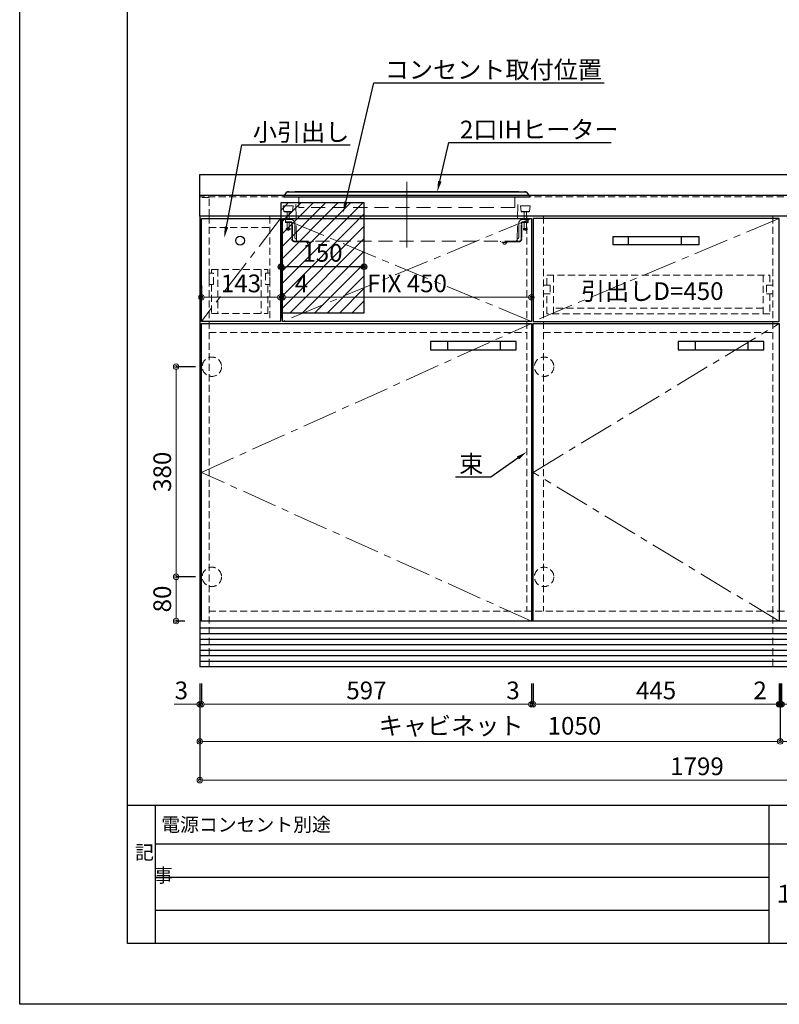
# Model space of a CAD drawing. Units: millimetres. Extents: x 0 to 4200, y 0 to 3227.
# Drawn here: x 0 to 1374, y 0 to 1781 of the extents above; entities that cross this region are included whole.
import ezdxf
from ezdxf import colors
from ezdxf.entities.mleader import LeaderData, LeaderLine
from ezdxf.enums import TextEntityAlignment as Align
from ezdxf.math import Vec2, Vec3

# ---------------------------------------------------------------- set-up
doc = ezdxf.new("R2010")
doc.units = ezdxf.units.MM
doc.linetypes.add('CENTER', pattern=[50.8, 31.75, -6.35, 6.35, -6.35])
doc.linetypes.add('DASHED', pattern=[19.05, 12.7, -6.35])
doc.layers.get('0').update_dxf_attribs({"linetype": 'CONTINUOUS'})
doc.layers.get('DEFPOINTS').update_dxf_attribs({"color": 8, "linetype": 'CONTINUOUS'})
doc.layers.add('図面範囲', color=7, linetype='CONTINUOUS', plot=False)
for name, color, linetype in [('外形線', 3, 'CONTINUOUS'), ('外枠線', 54, 'CONTINUOUS'), ('文字', 3, 'CONTINUOUS'), ('枠線', 214, 'CONTINUOUS')]:
    doc.layers.add(name, color=color, linetype=linetype)
for name, color, linetype, lineweight in [('寸法', 7, 'CONTINUOUS', 9), ('芯線', 8, 'CENTER', 9), ('隠れ線', 6, 'DASHED', 9)]:
    doc.layers.add(name, color=color, linetype=linetype, lineweight=lineweight)
doc.styles.add('32mm文字', font='txt', dxfattribs={"height": 32})
doc.dimstyles.new('32mm寸法', dxfattribs={"dimtxt": 32, "dimasz": 10, "dimexe": 0, "dimexo": 30, "dimgap": 5, "dimtad": 1, "dimdsep": 46, "dimtxsty": '32mm文字', "dimblk": 'ORIGIN2', "dimcen": 5, "dimclrd": 256, "dimclrt": 256, "dimadec": 0, "dimazin": 0, "dimtfac": 1, "dimtmove": 0, "dimatfit": 3, "dimldrblk": 'OPEN30', "dimfxl": 1, "dimlwd": -1, "dimarcsym": 0})

# ---------------------------------------------------------------- blocks, each defined once
blk = doc.blocks.new('_Origin2')
at = {"color": 0, "linetype": 'ByBlock', "lineweight": -2}
blk.add_line((-0.5, 0), (-1, 0), dxfattribs=at)
for radius in [0.5, 0.25]:
    blk.add_circle((0, 0), radius, dxfattribs=at)
blk = doc.blocks.new('*D70')
at = {"layer": 'DEFPOINTS', "color": 0, "transparency": 16777216}
for p in [(328.8, 610), (925.8, 610), (925.8, 542.5)]:
    blk.add_point(p, dxfattribs=at)
at = {"layer": '寸法', "color": 0, "lineweight": -2, "transparency": 16777216}
for p, q in [((328.8, 580), (328.8, 542.5)), ((925.8, 580), (925.8, 542.5))]:
    blk.add_line(p, q, dxfattribs=at)
at = {"layer": '寸法', "transparency": 16777216}
blk.add_line((338.8, 542.5), (915.8, 542.5), dxfattribs=at)
at = {"layer": '寸法', "transparency": 16777216, "xscale": 10, "yscale": 10, "zscale": 10, "rotation": 180}
blk.add_blockref('_Origin2', (328.8, 542.5), dxfattribs=at)
at = {"layer": '寸法', "transparency": 16777216, "xscale": 10, "yscale": 10, "zscale": 10}
blk.add_blockref('_Origin2', (925.8, 542.5), dxfattribs=at)
at = {"layer": '寸法', "transparency": 16777216, "insert": (627.3, 563.5), "char_height": 32, "attachment_point": 5, "style": '32mm文字'}
blk.add_mtext('597', dxfattribs=at)
blk = doc.blocks.new('_Open30')
at = {"color": 0, "linetype": 'ByBlock', "lineweight": -2}
for p, q in [((-1, 0.27), (0, 0)), ((0, 0), (-1, -0.27)), ((0, 0), (-1, 0))]:
    blk.add_line(p, q, dxfattribs=at)
blk = doc.blocks.new('*D71')
at = {"layer": 'DEFPOINTS', "color": 0, "transparency": 16777216}
for p in [(925.8, 610), (928.8, 610), (928.8, 542.5)]:
    blk.add_point(p, dxfattribs=at)
at = {"layer": '寸法', "color": 0, "lineweight": -2, "transparency": 16777216}
for p, q in [((925.8, 580), (925.8, 542.5)), ((928.8, 580), (928.8, 542.5))]:
    blk.add_line(p, q, dxfattribs=at)
at = {"layer": '寸法', "transparency": 16777216}
for p, q in [((915.8, 542.5), (879.2, 542.5)), ((928.8, 542.5), (925.8, 542.5)), ((938.8, 542.5), (948.8, 542.5))]:
    blk.add_line(p, q, dxfattribs=at)
at = {"layer": '寸法', "transparency": 16777216, "xscale": 10, "yscale": 10, "zscale": 10}
blk.add_blockref('_Origin2', (925.8, 542.5), dxfattribs=at)
at = {"layer": '寸法', "transparency": 16777216, "xscale": 10, "yscale": 10, "zscale": 10, "rotation": 180}
blk.add_blockref('_Origin2', (928.8, 542.5), dxfattribs=at)
at = {"layer": '寸法', "transparency": 16777216, "insert": (892.5, 563.5), "char_height": 32, "attachment_point": 5, "style": '32mm文字'}
blk.add_mtext('3', dxfattribs=at)
blk = doc.blocks.new('*D73')
at = {"layer": 'DEFPOINTS', "color": 0, "transparency": 16777216}
for p in [(325.8, 610), (2124.8, 610), (2124.8, 405.3)]:
    blk.add_point(p, dxfattribs=at)
at = {"layer": '寸法', "color": 0, "lineweight": -2, "transparency": 16777216}
for p, q in [((325.8, 580), (325.8, 405.3)), ((2124.8, 580), (2124.8, 405.3))]:
    blk.add_line(p, q, dxfattribs=at)
at = {"layer": '寸法', "transparency": 16777216}
blk.add_line((335.8, 405.3), (2114.8, 405.3), dxfattribs=at)
at = {"layer": '寸法', "transparency": 16777216, "xscale": 10, "yscale": 10, "zscale": 10, "rotation": 180}
blk.add_blockref('_Origin2', (325.8, 405.3), dxfattribs=at)
at = {"layer": '寸法', "transparency": 16777216, "xscale": 10, "yscale": 10, "zscale": 10}
blk.add_blockref('_Origin2', (2124.8, 405.3), dxfattribs=at)
at = {"layer": '寸法', "transparency": 16777216, "insert": (1225.3, 426.3), "char_height": 32, "attachment_point": 5, "style": '32mm文字'}
blk.add_mtext('1799', dxfattribs=at)
blk = doc.blocks.new('*D74')
at = {"layer": 'DEFPOINTS', "color": 0, "transparency": 16777216}
for p in [(325.8, 610), (328.8, 610), (328.8, 542.5)]:
    blk.add_point(p, dxfattribs=at)
at = {"layer": '寸法', "color": 0, "lineweight": -2, "transparency": 16777216}
for p, q in [((325.8, 580), (325.8, 542.5)), ((328.8, 580), (328.8, 542.5))]:
    blk.add_line(p, q, dxfattribs=at)
at = {"layer": '寸法', "transparency": 16777216}
for p, q in [((315.8, 542.5), (279.2, 542.5)), ((328.8, 542.5), (325.8, 542.5)), ((338.8, 542.5), (348.8, 542.5))]:
    blk.add_line(p, q, dxfattribs=at)
at = {"layer": '寸法', "transparency": 16777216, "xscale": 10, "yscale": 10, "zscale": 10}
blk.add_blockref('_Origin2', (325.8, 542.5), dxfattribs=at)
at = {"layer": '寸法', "transparency": 16777216, "xscale": 10, "yscale": 10, "zscale": 10, "rotation": 180}
blk.add_blockref('_Origin2', (328.8, 542.5), dxfattribs=at)
at = {"layer": '寸法', "transparency": 16777216, "insert": (292.5, 563.5), "char_height": 32, "attachment_point": 5, "style": '32mm文字'}
blk.add_mtext('3', dxfattribs=at)
blk = doc.blocks.new('*D80')
at = {"layer": 'DEFPOINTS', "color": 0, "transparency": 16777216}
for p in [(328.8, 1278.5), (328.8, 1270), (471.8, 1270)]:
    blk.add_point(p, dxfattribs=at)
at = {"layer": '寸法', "color": 0, "lineweight": -2, "transparency": 16777216}
for p, q in [((328.8, 1300), (328.8, 1278.5)), ((471.8, 1300), (471.8, 1278.5))]:
    blk.add_line(p, q, dxfattribs=at)
at = {"layer": '寸法', "transparency": 16777216}
blk.add_line((461.8, 1278.5), (338.8, 1278.5), dxfattribs=at)
at = {"layer": '寸法', "transparency": 16777216, "xscale": 10, "yscale": 10, "zscale": 10, "rotation": 180}
blk.add_blockref('_Origin2', (328.8, 1278.5), dxfattribs=at)
at = {"layer": '寸法', "transparency": 16777216, "xscale": 10, "yscale": 10, "zscale": 10}
blk.add_blockref('_Origin2', (471.8, 1278.5), dxfattribs=at)
at = {"layer": '寸法', "transparency": 16777216, "insert": (400.3, 1299.5), "char_height": 32, "attachment_point": 5, "style": '32mm文字'}
blk.add_mtext('143', dxfattribs=at)
blk = doc.blocks.new('*D93')
at = {"layer": 'DEFPOINTS', "color": 0, "transparency": 16777216}
for p in [(1378.3, 610), (1749.3, 610), (1749.3, 542.5)]:
    blk.add_point(p, dxfattribs=at)
at = {"layer": '寸法', "color": 0, "lineweight": -2, "transparency": 16777216}
for p, q in [((1378.3, 580), (1378.3, 542.5)), ((1749.3, 580), (1749.3, 542.5))]:
    blk.add_line(p, q, dxfattribs=at)
at = {"layer": '寸法', "transparency": 16777216}
blk.add_line((1388.3, 542.5), (1739.3, 542.5), dxfattribs=at)
at = {"layer": '寸法', "transparency": 16777216, "xscale": 10, "yscale": 10, "zscale": 10, "rotation": 180}
blk.add_blockref('_Origin2', (1378.3, 542.5), dxfattribs=at)
at = {"layer": '寸法', "transparency": 16777216, "xscale": 10, "yscale": 10, "zscale": 10}
blk.add_blockref('_Origin2', (1749.3, 542.5), dxfattribs=at)
at = {"layer": '寸法', "transparency": 16777216, "insert": (1563.8, 563.5), "char_height": 32, "attachment_point": 5, "style": '32mm文字'}
blk.add_mtext('371', dxfattribs=at)
blk = doc.blocks.new('*D96')
at = {"layer": 'DEFPOINTS', "color": 0, "transparency": 16777216}
for p in [(928.8, 610), (1373.8, 610), (1373.8, 542.5)]:
    blk.add_point(p, dxfattribs=at)
at = {"layer": '寸法', "color": 0, "lineweight": -2, "transparency": 16777216}
for p, q in [((928.8, 580), (928.8, 542.5)), ((1373.8, 580), (1373.8, 542.5))]:
    blk.add_line(p, q, dxfattribs=at)
at = {"layer": '寸法', "transparency": 16777216}
blk.add_line((938.8, 542.5), (1363.8, 542.5), dxfattribs=at)
at = {"layer": '寸法', "transparency": 16777216, "xscale": 10, "yscale": 10, "zscale": 10, "rotation": 180}
blk.add_blockref('_Origin2', (928.8, 542.5), dxfattribs=at)
at = {"layer": '寸法', "transparency": 16777216, "xscale": 10, "yscale": 10, "zscale": 10}
blk.add_blockref('_Origin2', (1373.8, 542.5), dxfattribs=at)
at = {"layer": '寸法', "transparency": 16777216, "insert": (1151.3, 563.5), "char_height": 32, "attachment_point": 5, "style": '32mm文字'}
blk.add_mtext('445', dxfattribs=at)
blk = doc.blocks.new('*D97')
at = {"layer": 'DEFPOINTS', "color": 0, "transparency": 16777216}
for p in [(1375.8, 610), (1378.3, 610), (1378.3, 542.5)]:
    blk.add_point(p, dxfattribs=at)
at = {"layer": '寸法', "color": 0, "lineweight": -2, "transparency": 16777216}
for p, q in [((1375.8, 580), (1375.8, 542.5)), ((1378.3, 580), (1378.3, 542.5))]:
    blk.add_line(p, q, dxfattribs=at)
at = {"layer": '寸法', "transparency": 16777216}
for p, q in [((1365.8, 542.5), (1355.8, 542.5)), ((1375.8, 542.5), (1378.3, 542.5)), ((1388.3, 542.5), (1466.6, 542.5))]:
    blk.add_line(p, q, dxfattribs=at)
at = {"layer": '寸法', "transparency": 16777216, "xscale": 10, "yscale": 10, "zscale": 10}
blk.add_blockref('_Origin2', (1375.8, 542.5), dxfattribs=at)
at = {"layer": '寸法', "transparency": 16777216, "xscale": 10, "yscale": 10, "zscale": 10, "rotation": 180}
blk.add_blockref('_Origin2', (1378.3, 542.5), dxfattribs=at)
at = {"layer": '寸法', "transparency": 16777216, "insert": (1432.6, 563.5), "char_height": 32, "attachment_point": 5, "style": '32mm文字'}
blk.add_mtext('2.5', dxfattribs=at)
blk = doc.blocks.new('*D98')
at = {"layer": 'DEFPOINTS', "color": 0, "transparency": 16777216}
for p in [(1373.8, 610), (1375.8, 610), (1375.8, 542.5)]:
    blk.add_point(p, dxfattribs=at)
at = {"layer": '寸法', "color": 0, "lineweight": -2, "transparency": 16777216}
for p, q in [((1373.8, 580), (1373.8, 542.5)), ((1375.8, 580), (1375.8, 542.5))]:
    blk.add_line(p, q, dxfattribs=at)
at = {"layer": '寸法', "transparency": 16777216}
for p, q in [((1363.8, 542.5), (1326.2, 542.5)), ((1375.8, 542.5), (1373.8, 542.5)), ((1385.8, 542.5), (1395.8, 542.5))]:
    blk.add_line(p, q, dxfattribs=at)
at = {"layer": '寸法', "transparency": 16777216, "xscale": 10, "yscale": 10, "zscale": 10}
blk.add_blockref('_Origin2', (1373.8, 542.5), dxfattribs=at)
at = {"layer": '寸法', "transparency": 16777216, "xscale": 10, "yscale": 10, "zscale": 10, "rotation": 180}
blk.add_blockref('_Origin2', (1375.8, 542.5), dxfattribs=at)
at = {"layer": '寸法', "transparency": 16777216, "insert": (1339.5, 563.5), "char_height": 32, "attachment_point": 5, "style": '32mm文字'}
blk.add_mtext('2', dxfattribs=at)
blk = doc.blocks.new('*D99')
at = {"layer": 'DEFPOINTS', "color": 0, "transparency": 16777216}
for p in [(1375.8, 610), (2124.8, 610), (2124.8, 475.4)]:
    blk.add_point(p, dxfattribs=at)
at = {"layer": '寸法', "color": 0, "lineweight": -2, "transparency": 16777216}
for p, q in [((1375.8, 580), (1375.8, 475.4)), ((2124.8, 580), (2124.8, 475.4))]:
    blk.add_line(p, q, dxfattribs=at)
at = {"layer": '寸法', "transparency": 16777216}
blk.add_line((1385.8, 475.4), (2114.8, 475.4), dxfattribs=at)
at = {"layer": '寸法', "transparency": 16777216, "xscale": 10, "yscale": 10, "zscale": 10, "rotation": 180}
blk.add_blockref('_Origin2', (1375.8, 475.4), dxfattribs=at)
at = {"layer": '寸法', "transparency": 16777216, "xscale": 10, "yscale": 10, "zscale": 10}
blk.add_blockref('_Origin2', (2124.8, 475.4), dxfattribs=at)
at = {"layer": '寸法', "transparency": 16777216, "insert": (1750.3, 499.5), "char_height": 32, "attachment_point": 5, "style": '32mm文字'}
blk.add_mtext('キャビネット\u3000749', dxfattribs=at)
blk = doc.blocks.new('*D100')
at = {"layer": 'DEFPOINTS', "color": 0, "transparency": 16777216}
for p in [(325.8, 610), (1375.8, 610), (1375.8, 475.4)]:
    blk.add_point(p, dxfattribs=at)
at = {"layer": '寸法', "color": 0, "lineweight": -2, "transparency": 16777216}
for p, q in [((325.8, 580), (325.8, 475.4)), ((1375.8, 580), (1375.8, 475.4))]:
    blk.add_line(p, q, dxfattribs=at)
at = {"layer": '寸法', "transparency": 16777216}
blk.add_line((335.8, 475.4), (1365.8, 475.4), dxfattribs=at)
at = {"layer": '寸法', "transparency": 16777216, "xscale": 10, "yscale": 10, "zscale": 10, "rotation": 180}
blk.add_blockref('_Origin2', (325.8, 475.4), dxfattribs=at)
at = {"layer": '寸法', "transparency": 16777216, "xscale": 10, "yscale": 10, "zscale": 10}
blk.add_blockref('_Origin2', (1375.8, 475.4), dxfattribs=at)
at = {"layer": '寸法', "transparency": 16777216, "insert": (850.8, 499.5), "char_height": 32, "attachment_point": 5, "style": '32mm文字'}
blk.add_mtext('キャビネット\u30001050', dxfattribs=at)
blk = doc.blocks.new('*D101')
at = {"layer": 'DEFPOINTS', "color": 0, "transparency": 16777216}
for p in [(475.8, 1316.2), (925.8, 1316.2), (475.8, 1278.5)]:
    blk.add_point(p, dxfattribs=at)
at = {"layer": '寸法', "color": 0, "lineweight": -2, "transparency": 16777216}
for p, q in [((475.8, 1286.2), (475.8, 1278.5)), ((925.8, 1286.2), (925.8, 1278.5))]:
    blk.add_line(p, q, dxfattribs=at)
at = {"layer": '寸法', "transparency": 16777216}
blk.add_line((915.8, 1278.5), (485.8, 1278.5), dxfattribs=at)
at = {"layer": '寸法', "transparency": 16777216, "xscale": 10, "yscale": 10, "zscale": 10, "rotation": 180}
blk.add_blockref('_Origin2', (475.8, 1278.5), dxfattribs=at)
at = {"layer": '寸法', "transparency": 16777216, "xscale": 10, "yscale": 10, "zscale": 10}
blk.add_blockref('_Origin2', (925.8, 1278.5), dxfattribs=at)
at = {"layer": '寸法', "transparency": 16777216, "insert": (700.8, 1299.6), "char_height": 32, "attachment_point": 5, "style": '32mm文字'}
blk.add_mtext('FIX 450', dxfattribs=at)
blk = doc.blocks.new('*D102')
at = {"layer": 'DEFPOINTS', "color": 0, "transparency": 16777216}
for p in [(471.8, 1304.4), (475.8, 1304.4), (475.8, 1278.5)]:
    blk.add_point(p, dxfattribs=at)
at = {"layer": '寸法', "transparency": 16777216}
for p, q in [((461.8, 1278.5), (451.8, 1278.5)), ((471.8, 1278.5), (475.8, 1278.5)), ((485.8, 1278.5), (523.8, 1278.5))]:
    blk.add_line(p, q, dxfattribs=at)
at = {"layer": '寸法', "color": 0, "lineweight": -2, "transparency": 16777216}
for p, q in [((471.8, 1274.4), (471.8, 1278.5)), ((475.8, 1274.4), (475.8, 1278.5))]:
    blk.add_line(p, q, dxfattribs=at)
at = {"layer": '寸法', "transparency": 16777216, "xscale": 10, "yscale": 10, "zscale": 10}
blk.add_blockref('_Origin2', (471.8, 1278.5), dxfattribs=at)
at = {"layer": '寸法', "transparency": 16777216, "xscale": 10, "yscale": 10, "zscale": 10, "rotation": 180}
blk.add_blockref('_Origin2', (475.8, 1278.5), dxfattribs=at)
at = {"layer": '寸法', "transparency": 16777216, "insert": (509.8, 1299.5), "char_height": 32, "attachment_point": 5, "style": '32mm文字'}
blk.add_mtext('4', dxfattribs=at)
blk = doc.blocks.new('*D109')
at = {"transparency": 16777216}
blk.add_line((612.8, 1333.8), (482.8, 1333.8), dxfattribs=at)
at = {"layer": 'DEFPOINTS', "color": 0, "transparency": 16777216}
for p in [(472.8, 1342.7), (472.8, 1333.8), (622.8, 1332.7)]:
    blk.add_point(p, dxfattribs=at)
at = {"transparency": 16777216, "xscale": 10, "yscale": 10, "zscale": 10, "rotation": 180}
blk.add_blockref('_Origin2', (472.8, 1333.8), dxfattribs=at)
at = {"transparency": 16777216, "xscale": 10, "yscale": 10, "zscale": 10}
blk.add_blockref('_Origin2', (622.8, 1333.8), dxfattribs=at)
at = {"transparency": 16777216, "insert": (547.8, 1354.8), "char_height": 32, "attachment_point": 5, "style": '32mm文字'}
blk.add_mtext('150', dxfattribs=at)
blk = doc.blocks.new('SIH-B224C-W')
at = {"layer": '外形線', "color": 6}
for points in [[(-218.1, 8.1), (-222.4, 1.5, 0.596148), (-221.5, 0), (221.5, 0, 0.596148), (222.4, 1.5), (218.1, 8.1)], [(-216.4, 9), (216.4, 9, -0.253017), (218.1, 8.1)], [(-203.3, 9, -0.275443), (-202, 9.8), (202, 9.8, -0.275443), (203.3, 9)]]:
    blk.add_lwpolyline(points, format="xyb", dxfattribs=at)
for centre, radius, start, end in [((-216.4, 7), 2, 90, 146.7953), ((-214, 8.5), 1, 30, 150), ((-88, 8.5), 1, 30, 150), ((88, 8.5), 1, 30, 150), ((214, 8.5), 1, 30, 150)]:
    blk.add_arc(centre, radius, start, end, dxfattribs=at)
at = {"layer": '芯線', "ltscale": 5}
blk.add_line((0, -91.6), (0, 27.3), dxfattribs=at)
at = {"layer": '隠れ線', "color": 6, "ltscale": 2}
for p, q in [((-199.7, -77.1), (-201, 0)), ((195.4, -19.1), (195.4, 0)), ((199.7, -77.1), (201, 0)), ((-216.5, -40.5), (-216.5, -27)), ((-212.5, -27), (-212.5, -40.5)), ((212.5, -27), (212.5, -40.5)), ((216.5, -40.5), (216.5, -27)), ((-210, -45), (-219.5, -45)), ((-216.5, -57.2), (-216.5, -46)), ((-212.5, -46), (-212.5, -57.2)), ((210, -45), (219.5, -45)), ((212.5, -46), (212.5, -57.2)), ((216.5, -57.2), (216.5, -46)), ((-207, -76), (-208, -76)), ((203, -80), (-203, -80)), ((-182, -82), (-182, -81)), ((-181, -82.6), (-181, -82.1)), ((-179.8, -83.3), (-179.8, -82.6)), ((-177.7, -85.2), (-177.7, -85.2)), ((-174.3, -82.6), (-174.3, -83.3)), ((-173, -82.1), (-173, -82.6)), ((-172, -81), (-172, -82)), ((172, -81), (172, -82)), ((173, -82.1), (173, -82.6)), ((176.4, -85.2), (176.4, -85.2)), ((181, -82.6), (181, -82.1)), ((182, -82), (182, -81)), ((207, -76), (208, -76))]:
    blk.add_line(p, q, dxfattribs=at)
for points in [[(195.4, -19.1), (-195.4, -19.1), (-195.4, 0)], [(-203, -81), (-169.5, -81), (-169.5, -80)], [(-182, -81), (-182, -82), (-172, -82), (-172, -81)], [(-181, -82.1), (-181, -82.6), (-173, -82.6), (-173, -82.1)], [(-179.7, -83.9), (-179.8, -83.3), (-179.8, -82.6)], [(-174.3, -82.6), (-174.3, -83.3), (-174.3, -83.9)], [(203, -81), (169.5, -81), (169.5, -80)], [(182, -81), (182, -82), (172, -82), (172, -81)], [(181, -82.1), (181, -82.6), (173, -82.6), (173, -82.1)], [(174.3, -83.9), (174.3, -83.3), (174.3, -82.6)], [(179.8, -82.6), (179.8, -83.3), (179.7, -83.9)]]:
    blk.add_lwpolyline(points, dxfattribs=at)
for points in [[(-205.5, -16), (-206.9, -26.1), (-222.1, -26.1), (-223.5, -16)], [(205.5, -16), (206.9, -26.1), (222.1, -26.1), (223.5, -16)], [(-211.1, -58.4), (-217.9, -58.4), (-218, -57.2), (-211, -57.2)], [(211.1, -58.4), (217.9, -58.4), (218, -57.2), (211, -57.2)]]:
    blk.add_lwpolyline(points, close=True, dxfattribs=at)
for points in [[(-222.1, -26.1, 0.375053), (-221.1, -27), (-214.5, -27), (-207.9, -27, 0.375053), (-206.9, -26.1)], [(206.9, -26.1, 0.375053), (207.9, -27), (221.1, -27)], [(-199.7, -75.5), (-200.5, -75.5, -0.414214), (-202.5, -73.5), (-202.5, -48, 0.414214), (-210, -40.5), (-217.5, -40.5, 0.414214), (-219.5, -42.5), (-219.5, -46), (-210, -46)], [(-207, -48, 0.414214), (-210, -45), (-210, -46, -0.414214), (-208, -48)], [(199.7, -75.5), (200.5, -75.5, 0.414214), (202.5, -73.5), (202.5, -48, -0.414214), (210, -40.5), (217.5, -40.5, -0.414214), (219.5, -42.5), (219.5, -46), (210, -46)], [(208, -48, -0.414214), (210, -46), (210, -45, 0.414214), (207, -48)], [(-217.9, -58.4, 0.311078), (-217, -59.5, 0.123617), (-212.1, -59.5, 0.311078), (-211.1, -58.4)], [(211.1, -58.4, 0.311078), (212.1, -59.5, 0.123617), (217, -59.5, 0.311078), (217.9, -58.4)], [(-179.3, -84.8), (-179.3, -84.8, 0.177222), (-174.8, -84.8, 0.193802), (-174.3, -83.9)], [(174.8, -84.8), (174.8, -84.8, 0.177222), (179.3, -84.8, 0.193802), (179.7, -83.9)]]:
    blk.add_lwpolyline(points, format="xyb", dxfattribs=at)
for points in [[(-203, -80, -0.414214), (-207, -76), (-207, -48), (-208, -48), (-208, -76, 0.414214), (-203, -81)], [(203, -80, 0.414214), (207, -76), (207, -48), (208, -48), (208, -76, -0.414214), (203, -81)]]:
    blk.add_lwpolyline(points, format="xyb", close=True, dxfattribs=at)
for centre, radius, start, end in [((-196.7, -77), 3, 181, 270), ((-178.4, -83.8), 1.3, 185, 228.8723), ((-178.4, -83.8), 1.3, 185, 228.8723), ((-177.5, -83.8), 1.37, 264.7429, 277.014), ((-177.5, -83.8), 1.37, 264.7429, 277.014), ((-175.6, -83.8), 1.3, 311.1277, 355), ((175.6, -83.8), 1.3, 185, 228.8723), ((175.6, -83.8), 1.3, 185, 228.8723), ((176.5, -83.8), 1.37, 264.7429, 277.014), ((176.5, -83.8), 1.37, 264.7429, 277.014), ((178.4, -83.8), 1.3, 311.1277, 355), ((196.7, -77), 3, 270, 359)]:
    blk.add_arc(centre, radius, start, end, dxfattribs=at)
blk = doc.blocks.new('*D115')
at = {"layer": 'DEFPOINTS', "color": 0, "transparency": 16777216}
for p in [(283, 773), (347.8, 773), (328.8, 693)]:
    blk.add_point(p, dxfattribs=at)
at = {"layer": '寸法', "color": 0, "lineweight": -2, "transparency": 16777216}
for p, q in [((317.8, 773), (283, 773)), ((298.8, 693), (283, 693))]:
    blk.add_line(p, q, dxfattribs=at)
at = {"layer": '寸法', "transparency": 16777216}
blk.add_line((283, 703), (283, 763), dxfattribs=at)
at = {"layer": '寸法', "transparency": 16777216, "xscale": 10, "yscale": 10, "zscale": 10}
for p, rotation in [((283, 773), 90), ((283, 693), 270)]:
    blk.add_blockref('_Origin2', p, dxfattribs=dict(at, rotation=rotation))
at = {"layer": '寸法', "transparency": 16777216, "insert": (262, 733), "char_height": 32, "attachment_point": 5, "rotation": 90, "style": '32mm文字'}
blk.add_mtext('80', dxfattribs=at)
blk = doc.blocks.new('*D116')
at = {"layer": 'DEFPOINTS', "color": 0, "transparency": 16777216}
for p in [(283, 1153), (347.8, 1153), (347.8, 773)]:
    blk.add_point(p, dxfattribs=at)
at = {"layer": '寸法', "color": 0, "lineweight": -2, "transparency": 16777216}
for p, q in [((317.8, 1153), (283, 1153)), ((317.8, 773), (283, 773))]:
    blk.add_line(p, q, dxfattribs=at)
at = {"layer": '寸法', "transparency": 16777216}
blk.add_line((283, 783), (283, 1143), dxfattribs=at)
at = {"layer": '寸法', "transparency": 16777216, "xscale": 10, "yscale": 10, "zscale": 10}
for p, rotation in [((283, 1153), 90), ((283, 773), 270)]:
    blk.add_blockref('_Origin2', p, dxfattribs=dict(at, rotation=rotation))
at = {"layer": '寸法', "transparency": 16777216, "insert": (262, 963), "char_height": 32, "attachment_point": 5, "rotation": 90, "style": '32mm文字'}
blk.add_mtext('380', dxfattribs=at)

msp = doc.modelspace()

# ---------------------------------------------------------------- hatches: boundary and pattern name
h = msp.add_hatch()
h.set_pattern_fill('ANSI31', color=3, scale=5)
h.set_pattern_definition([(45, (-6772.924, -2688.874), (-11.22532, 11.22532), [])])
h.paths.add_polyline_path([(472.752, 1250), (622.752, 1250), (622.752, 1450), (472.752, 1450)])

# ---------------------------------------------------------------- linework, layer by layer
at = {"color": 7, "linetype": 'Continuous'}
for p, q in [((325.252, 1500), (325.252, 1425)), ((325.752, 1425), (325.752, 610)), ((2124.752, 693), (325.752, 693)), ((2124.752, 610), (325.752, 610))]:
    msp.add_line(p, q, dxfattribs=at)
at = {"color": 4, "linetype": 'Continuous'}
for p, q in [((1100.753, 1388.498), (1100.753, 1373.498)), ((1196.753, 1388.498), (1196.753, 1373.498)), ((774.252, 1198.5), (774.252, 1183.5)), ((869.252, 1198.5), (869.252, 1183.5)), ((1222.252, 1198.5), (1222.252, 1183.5)), ((1317.252, 1198.5), (1317.252, 1183.5))]:
    msp.add_line(p, q, dxfattribs=at)
at = {"color": 14, "linetype": 'Continuous'}
for p, q in [((2124.752, 680), (325.752, 680)), ((2124.752, 670), (325.752, 670)), ((2124.752, 660), (325.752, 660)), ((2124.752, 650), (325.752, 650)), ((2124.752, 640), (325.752, 640)), ((2124.752, 630), (325.752, 630)), ((2124.752, 620), (325.752, 620))]:
    msp.add_line(p, q, dxfattribs=at)
at = {"color": 3}
msp.add_lwpolyline([(472.752, 1450), (622.752, 1450), (622.752, 1250), (472.752, 1250)], close=True, dxfattribs=at)
at = {"color": 4}
for points in [[(328.752, 1421), (471.752, 1421), (471.752, 1235), (328.752, 1235)], [(475.752, 1421), (925.752, 1421), (925.752, 1235), (475.752, 1235)]]:
    msp.add_lwpolyline(points, close=True, dxfattribs=at)
at = {"color": 4, "linetype": 'Continuous'}
for points in [[(1228.753, 1373.498), (1073.753, 1373.498), (1073.753, 1388.498), (1228.753, 1388.498)], [(743.252, 1183.5), (898.252, 1183.5), (898.252, 1198.5), (743.252, 1198.5)], [(1191.252, 1183.5), (1346.252, 1183.5), (1346.252, 1198.5), (1191.252, 1198.5)]]:
    msp.add_lwpolyline(points, close=True, dxfattribs=at)
at = {"color": 4}
for points in [[(328.752, 693), (328.752, 1231), (925.752, 1231), (925.752, 693)], [(928.752, 693), (928.752, 1231), (1373.752, 1231), (1373.752, 693)]]:
    msp.add_lwpolyline(points, dxfattribs=at)
msp.add_circle((398.752, 1381), 8, dxfattribs=at)
at = {"layer": '図面範囲'}
msp.add_lwpolyline([(0, 2970), (4200, 2970), (4200, 0), (0, 0)], close=True, dxfattribs=at)
at = {"layer": '外形線'}
for p, q in [((325.252, 1463), (2125.252, 1463)), ((2125.252, 1425), (325.252, 1425))]:
    msp.add_line(p, q, dxfattribs=at)
msp.add_lwpolyline([(1780.252, 1500), (325.252, 1500)], dxfattribs=at)
at = {"layer": '外形線', "color": 4}
msp.add_lwpolyline([(1373.754, 1420.998), (928.752, 1420.998), (928.752, 1234.998), (1373.754, 1234.998)], close=True, dxfattribs=at)
at = {"layer": '外枠線', "color": 54}
msp.add_lwpolyline([(195, 110), (195, 2860), (4005, 2860), (4005, 110)], close=True, dxfattribs=at)
at = {"layer": '枠線', "color": 54}
msp.add_line((195, 360), (4005, 360), dxfattribs=at)
at = {"layer": '枠線', "color": 54, "linetype": 'Continuous'}
for p, q in [((245, 360), (245, 110)), ((1355, 360), (1355, 110))]:
    msp.add_line(p, q, dxfattribs=at)
at = {"layer": '枠線', "color": 134, "linetype": 'Continuous'}
for p, q in [((245, 290), (1935, 290)), ((245, 230), (1355, 230)), ((245, 170), (1355, 170))]:
    msp.add_line(p, q, dxfattribs=at)
at = {"layer": '芯線', "color": 4, "lineweight": 9, "ltscale": 2}
for p, q in [((471.752, 1421), (328.752, 1235)), ((925.752, 1235), (475.752, 1421)), ((925.752, 1421), (475.752, 1235)), ((1373.754, 1420.998), (928.752, 1234.998))]:
    msp.add_line(p, q, dxfattribs=at)
for points in [[(925.752, 693), (328.752, 962), (925.752, 1231)], [(1373.752, 693), (928.752, 962), (1373.752, 1231)]]:
    msp.add_lwpolyline(points, dxfattribs=at)
at = {"layer": '隠れ線'}
for p, q in [((2125.252, 1460), (325.252, 1460)), ((965.85, 1318.631), (965.85, 1248.631)), ((1344.85, 1318.631), (1344.85, 1248.631)), ((1344.85, 1258.631), (965.85, 1258.631))]:
    msp.add_line(p, q, dxfattribs=at)
at = {"layer": '隠れ線', "color": 3}
for p, q in [((342.752, 1425), (342.752, 610)), ((452.752, 1425), (452.752, 1235)), ((472.752, 1425), (472.752, 1234.999)), ((917.752, 1424.999), (917.752, 710.999)), ((947.752, 1424.999), (947.752, 710.999)), ((1362.752, 1424.999), (1362.752, 610)), ((342.752, 1405), (452.752, 1405)), ((342.752, 1235), (917.752, 1235)), ((947.752, 1235), (1361.864, 1235)), ((1093.752, 1235), (1362.752, 1235)), ((342.752, 1215), (917.752, 1215)), ((947.752, 1215), (1362.752, 1215)), ((2107.252, 711), (343.252, 711))]:
    msp.add_line(p, q, dxfattribs=at)
at = {"layer": '隠れ線', "color": 6}
for p, q in [((358.752, 1329), (358.752, 1249)), ((436.752, 1329), (436.752, 1249))]:
    msp.add_line(p, q, dxfattribs=at)
at = {"layer": '隠れ線', "color": 253, "linetype": 'DASHED'}
msp.add_lwpolyline([(342.752, 1425), (342.752, 1459), (325.752, 1459), (325.752, 1425)], dxfattribs=at)
at = {"layer": '隠れ線', "color": 6}
msp.add_lwpolyline([(350.752, 1322), (342.752, 1322), (342.752, 1302), (350.752, 1302)], close=True, dxfattribs=at)
for points in [[(346.752, 1322), (346.752, 1329), (448.752, 1329), (448.752, 1322)], [(452.752, 1302), (452.752, 1322), (444.747, 1322), (444.747, 1302), (452.747, 1302)], [(346.752, 1302), (346.752, 1249), (448.752, 1249), (448.752, 1302)]]:
    msp.add_lwpolyline(points, dxfattribs=at)
at = {"layer": '隠れ線'}
for points in [[(953.85, 1300.631), (953.85, 1318.631), (1356.85, 1318.631), (1356.85, 1300.631)], [(947.752, 1300.631), (959.85, 1300.631), (959.85, 1284.631), (947.752, 1284.631)], [(1362.752, 1300.631), (1350.85, 1300.631), (1350.85, 1284.631), (1362.752, 1284.631)], [(1356.85, 1284.631), (1356.85, 1248.631), (953.85, 1248.631), (953.85, 1284.631)]]:
    msp.add_lwpolyline(points, dxfattribs=at)
for centre in [(347.752, 1153), (948.752, 1153), (347.752, 773), (948.752, 773)]:
    msp.add_circle(centre, 17.5, dxfattribs=at)

# ---------------------------------------------------------------- block references
at = {"layer": '外形線'}
msp.add_blockref('SIH-B224C-W', (700.248, 1460), dxfattribs=at)

# ---------------------------------------------------------------- texts
at = {"color": 3, "insert": (1259.338, 1305.693), "char_height": 32, "attachment_point": 3, "style": '32mm文字'}
msp.add_mtext_dynamic_manual_height_columns('\\pxqc;引出しD=450', width=229.91743, gutter_width=160, heights=[0], dxfattribs=at)
at = {"layer": '文字', "style": '32mm文字'}
for s, height, p in [('電源コンセント別途', 25, (409.433, 325)), ('１／10', 32, (1430, 200))]:
    msp.add_text(s, height=height, dxfattribs=at).set_placement(p, align=Align.MIDDLE_CENTER)
at = {"layer": '文字', "insert": (208.731, 287.261), "char_height": 25, "attachment_point": 1, "style": '32mm文字'}
msp.add_mtext_dynamic_manual_height_columns('記\\P\u3000事', width=42.31121, gutter_width=80, heights=[0], dxfattribs=at)

# ---------------------------------------------------------------- dimensions: what is measured, and where the dimension line sits
at = {"color": 3}
dim = msp.add_linear_dim(base=(472.756, 1333.802), p1=(622.752, 1332.726), p2=(472.756, 1342.726), angle=180, dimstyle='32mm寸法', override={"dimse1": 1, "dimse2": 1}, dxfattribs=at)
dim.commit()
dim.dimension.update_dxf_attribs({"geometry": '*D109', "text_midpoint": (547.754, 1354.802)})
at = {"layer": '寸法'}
dim = msp.add_linear_dim(base=(475.752, 1278.471), p1=(925.752, 1316.25), p2=(475.752, 1316.25), angle=180, text='FIX <>', dimstyle='32mm寸法', dxfattribs=at)
dim.commit()
dim.dimension.update_dxf_attribs({"geometry": '*D101', "text_midpoint": (700.752, 1299.552)})
for base, p1, p2, picture, middle in [((328.752, 1278.471), (471.752, 1270.012), (328.752, 1270.012), '*D80', (400.252, 1299.471)), ((475.752, 1278.471), (471.752, 1304.444), (475.752, 1304.444), '*D102', (509.767, 1299.471))]:
    dim = msp.add_linear_dim(base=base, p1=p1, p2=p2, angle=180, dimstyle='32mm寸法', dxfattribs=at)
    dim.commit()
    dim.dimension.update_dxf_attribs({"geometry": picture, "text_midpoint": middle})
for base, p1, p2, angle, picture, middle in [((283.038, 1153), (347.752, 773), (347.752, 1153), 90, '*D116', (283.038, 963)), ((283.038, 773), (328.752, 693), (347.752, 773), 90, '*D115', (283.038, 733)), ((2124.752, 405.275), (325.752, 610), (2124.752, 610), 180, '*D73', (1225.252, 405.275))]:
    dim = msp.add_linear_dim(base=base, p1=p1, p2=p2, angle=angle, dimstyle='32mm寸法', dxfattribs=at)
    dim.commit()
    dim.dimension.update_dxf_attribs({"geometry": picture, "text_midpoint": middle, "dimtype": 160})
for base, p1, p2, picture, middle in [((328.752, 542.5), (325.752, 610), (328.752, 610), '*D74', (292.467, 542.5)), ((925.752, 542.5), (328.752, 610), (925.752, 610), '*D70', (627.252, 542.5)), ((928.752, 542.5), (925.752, 610), (928.752, 610), '*D71', (892.467, 542.5)), ((1373.752, 542.5), (928.752, 610), (1373.752, 610), '*D96', (1151.252, 542.5)), ((1375.752, 542.5), (1373.752, 610), (1375.752, 610), '*D98', (1339.467, 542.5)), ((1378.252, 542.5), (1375.752, 610), (1378.252, 610), '*D97', (1432.571, 542.5)), ((1749.252, 542.5), (1378.252, 610), (1749.252, 610), '*D93', (1563.752, 542.5))]:
    dim = msp.add_linear_dim(base=base, p1=p1, p2=p2, angle=180, dimstyle='32mm寸法', override={"dimtmove": 0}, dxfattribs=at)
    dim.commit()
    dim.dimension.update_dxf_attribs({"geometry": picture, "text_midpoint": middle, "dimtype": 160})
for base, p1, p2, picture, middle in [((1375.752, 475.448), (325.752, 610), (1375.752, 610), '*D100', (850.752, 475.448)), ((2124.752, 475.448), (1375.752, 610), (2124.752, 610), '*D99', (1750.252, 475.448))]:
    dim = msp.add_linear_dim(base=base, p1=p1, p2=p2, angle=180, text='キャビネット\u3000<>', dimstyle='32mm寸法', dxfattribs=at)
    dim.commit()
    dim.dimension.update_dxf_attribs({"geometry": picture, "text_midpoint": middle, "dimtype": 160})

# ---------------------------------------------------------------- leaders
ml = msp.add_multileader_mtext('Standard', dxfattribs=at)
ml.set_content('コンセント取付位置', color=256, style='32mm文字')
ml.set_leader_properties(color=256)
ml.build(insert=Vec2(0, 0))
ml.multileader.update_dxf_attribs({"text_left_attachment_type": 5, "text_right_attachment_type": 5, "dogleg_length": 15, "arrow_head_size": 20})
ctx = ml.context
ctx.base_point, ctx.char_height, ctx.arrow_head_size, ctx.landing_gap_size, ctx.plane_origin = Vec3(655.455, 1666.575), 32, 20, 5, Vec3(1095.802, 1557.964)
ctx.left_attachment, ctx.right_attachment = 5, 5
notes = []
notes.append((ctx, [(1, (1, 1, 0), (640.455, 1666.575), (1, 0), 15, [(0, [(585.377, 1431.337)], 0, [])])]))
ctx.mtext.insert, ctx.mtext.width, ctx.mtext.defined_height, ctx.mtext.flow_direction = Vec3(660.455, 1706.112), 395.76224, 50.553, 5
ml = msp.add_multileader_mtext('Standard', dxfattribs=at)
ml.set_content('小引出し', color=256, style='32mm文字')
ml.set_leader_properties(color=256)
ml.build(insert=Vec2(0, 0))
ml.multileader.update_dxf_attribs({"text_left_attachment_type": 5, "text_right_attachment_type": 5, "dogleg_length": 15, "arrow_head_size": 20})
ctx = ml.context
ctx.base_point, ctx.char_height, ctx.arrow_head_size, ctx.landing_gap_size, ctx.plane_origin = Vec3(416.788, 1554.306), 32, 20, 5, Vec3(453.542, 1618.813)
ctx.left_attachment, ctx.right_attachment = 5, 5
notes.append((ctx, [(1, (1, 1, 0), (401.788, 1554.306), (1, 0), 15, [(0, [(370.242, 1386.144)], 0, [])])]))
ctx.mtext.insert, ctx.mtext.defined_height, ctx.mtext.flow_direction = Vec3(421.788, 1593.355), 50.553, 5
ml = msp.add_multileader_mtext('Standard', dxfattribs=at)
ml.set_content('2口IHヒーター', color=256, style='32mm文字')
ml.set_leader_properties(color=256)
ml.build(insert=Vec2(0, 0))
ml.multileader.update_dxf_attribs({"text_left_attachment_type": 5, "text_right_attachment_type": 5, "dogleg_length": 15, "arrow_head_size": 20})
ctx = ml.context
ctx.base_point, ctx.char_height, ctx.arrow_head_size, ctx.landing_gap_size, ctx.plane_origin = Vec3(791.462, 1558.444), 32, 20, 5, Vec3(1241.361, 1596.266)
ctx.left_attachment, ctx.right_attachment = 5, 5
notes.append((ctx, [(1, (1, 1, 0), (776.462, 1558.444), (1, 0), 15, [(0, [(755.45, 1469)], 0, [])])]))
ctx.mtext.insert, ctx.mtext.width, ctx.mtext.defined_height, ctx.mtext.flow_direction = Vec3(796.462, 1597.981), 271.02329, 50.553, 5
ml = msp.add_multileader_mtext('Standard', dxfattribs=at)
ml.set_content('束', color=256, style='32mm文字')
ml.set_leader_properties(color=256)
ml.build(insert=Vec2(0, 0))
ml.multileader.update_dxf_attribs({"text_left_attachment_type": 5, "text_right_attachment_type": 5, "dogleg_length": 15, "arrow_head_size": 20})
ctx = ml.context
ctx.base_point, ctx.char_height, ctx.arrow_head_size, ctx.landing_gap_size, ctx.plane_origin = Vec3(789.985, 953.096), 32, 20, 5, Vec3(1021.339, 911.418)
ctx.left_attachment, ctx.right_attachment = 5, 5
notes.append((ctx, [(0, (1, 1, 0), (852.508, 953.096), (-1, 0), 15, [(0, [(917.752, 999.367)], 0, [])])]))
ctx.mtext.insert, ctx.mtext.width, ctx.mtext.defined_height, ctx.mtext.flow_direction = Vec3(794.985, 992.958), 47.01005, 50.553, 5
for ctx, leaders in notes:
    for number, flags, end, landing, length, lines in leaders:
        leader = LeaderData()
        leader.index, (leader.has_last_leader_line, leader.has_dogleg_vector, leader.attachment_direction) = number, flags
        leader.last_leader_point, leader.dogleg_vector, leader.dogleg_length = Vec3(end), Vec3(landing), length
        for number, points, colour, breaks in lines:
            line = LeaderLine()
            line.index, line.vertices, line.color, line.breaks = number, Vec3.list(points), colors.encode_raw_color(colour), breaks
            leader.lines.append(line)
        ctx.leaders.append(leader)

doc.saveas('drawing.dxf')
